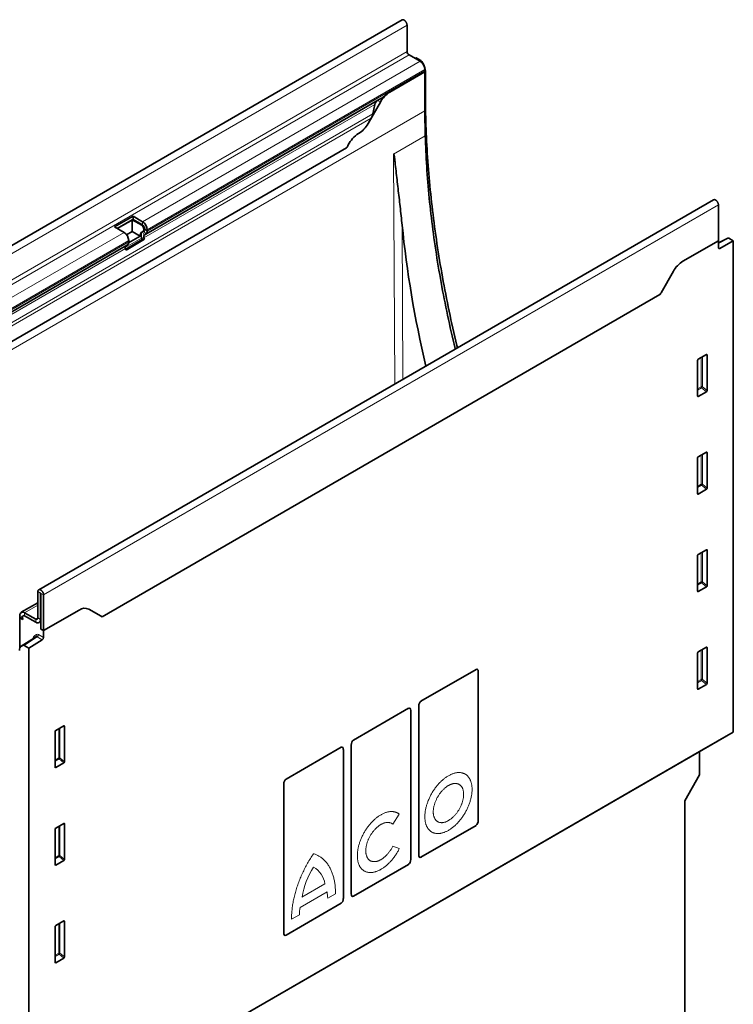
# Model space of a CAD drawing. Units: millimetres. Extents: x 75 to 2100, y 0 to 1460.
# Drawn here: x 368 to 741, y 427 to 942 of the extents above; entities that cross this region are included whole.
import ezdxf

# ---------------------------------------------------------------- set-up
doc = ezdxf.new("R2010")
doc.units = ezdxf.units.MM
doc.header["$LTSCALE"] = 5
doc.layers.add('133793', color=7, linetype='Continuous', lineweight=25)
doc.layers.add('TANGENT_EDGES', color=4, linetype='Continuous', lineweight=25)

msp = doc.modelspace()

# ---------------------------------------------------------------- linework, layer by layer
at = {"layer": '133793', "linetype": 'Continuous', "lineweight": 35}
for p, q in [((567.98, 942.31), (214.42, 738.2)), ((570.54, 939.6), (570.54, 925.82)), ((571.6, 923.98), (577.43, 920.61)), ((575.31, 922.5), (574.73, 922.18)), ((577.75, 921.09), (575.31, 922.5)), ((578.25, 920.57), (579.13, 919.04)), ((579.86, 915.13), (561.58, 904.57)), ((579.91, 915.1), (561.63, 904.55)), ((579.86, 915.13), (579.91, 915.1)), ((579.91, 916.33), (579.91, 915.65)), ((579.91, 915.1), (579.91, 894.69)), ((580.17, 903.52), (580.17, 915.56)), ((433.73, 830.08), (556.85, 901.15)), ((556.63, 899.27), (550.16, 888.07)), ((553.64, 898.02), (552.64, 893.14)), ((555.1, 900.15), (555.09, 900.14)), ((579.91, 894.69), (580.11, 881.59)), ((551.74, 890.8), (550.16, 888.07)), ((267.38, 718.56), (538.88, 875.29)), ((731.14, 848.11), (377.59, 644.01)), ((733.71, 826.73), (733.71, 845.41)), ((427.03, 839.5), (417.35, 833.91)), ((427.03, 837.87), (418.76, 833.1)), ((418.76, 833.1), (426.61, 837.63)), ((426.61, 837.63), (431.56, 834.77)), ((426.61, 831.5), (426.61, 837.63)), ((431.98, 836.65), (427.03, 839.5)), ((427.03, 837.87), (427.03, 839.5)), ((431.98, 835.01), (427.03, 837.87)), ((417.35, 833.91), (422.3, 831.05)), ((426.61, 831.5), (423.66, 829.8)), ((430.81, 829.08), (426.61, 831.5)), ((432.31, 831.57), (431.51, 831.1)), ((431.93, 831.35), (432.73, 831.81)), ((432.62, 832.93), (432.62, 832.26)), ((432.93, 829.62), (433.73, 830.08)), ((433.04, 832.5), (433.04, 833.18)), ((434.46, 831.68), (434.46, 832.36)), ((431.84, 827.34), (423.19, 822.34)), ((433.07, 827.45), (423.38, 821.85)), ((424.72, 825.57), (430.81, 829.08)), ((424.77, 826.77), (424.77, 826.09)), ((431.84, 827.34), (431.54, 828.13)), ((433.07, 827.45), (431.84, 827.34)), ((433.07, 827.45), (432.76, 828.24)), ((733.71, 826.73), (715.07, 815.97)), ((738.56, 828.04), (733.71, 825.52)), ((733.71, 823.11), (733.71, 826.73)), ((741.48, 826.57), (734.39, 822.69)), ((741.48, 826.57), (739.05, 827.98)), ((741.48, 569.52), (741.48, 826.57)), ((247.97, 722.84), (424.05, 824.49)), ((423.07, 822.64), (423.38, 821.85)), ((424.05, 824.49), (423.24, 824.03)), ((710.07, 810.69), (703.6, 799.49)), ((703.07, 798.63), (410.79, 629.9)), ((722.75, 764.06), (722.75, 745.42)), ((727.35, 767.12), (723.09, 764.67)), ((727.7, 748.27), (727.7, 766.92)), ((723.08, 745.19), (727.36, 747.66)), ((722.75, 712.99), (722.75, 694.34)), ((727.35, 716.05), (723.09, 713.59)), ((727.7, 697.2), (727.7, 715.85)), ((723.08, 694.12), (727.36, 696.59)), ((727.35, 664.97), (723.09, 662.52)), ((722.75, 661.92), (722.75, 643.27)), ((727.7, 646.12), (727.7, 664.77)), ((723.08, 643.04), (727.36, 645.51)), ((377.15, 643.04), (377.15, 629.26)), ((378.56, 642.22), (378.56, 628.44)), ((378.74, 623.44), (378.74, 642.12)), ((380.15, 622.63), (380.15, 641.3)), ((377.15, 637.18), (368.5, 632.19)), ((367.78, 630.59), (367.78, 629.91)), ((367.78, 629.36), (367.82, 629.38)), ((367.78, 613.53), (367.78, 629.36)), ((369.3, 628.48), (367.78, 629.36)), ((369.3, 628.48), (367.82, 629.33)), ((369.19, 629.77), (369.19, 629.09)), ((376.09, 628.65), (370.25, 632.01)), ((376.09, 627.01), (370.25, 630.38)), ((398.79, 633.38), (380.15, 622.63)), ((410.25, 630.15), (403.79, 633.88)), ((403.79, 633.88), (403.79, 633.88)), ((378.32, 627.36), (378.74, 627.6)), ((378.74, 627.12), (378.32, 627.36)), ((378.74, 623.44), (378.74, 627.12)), ((375.4, 618.82), (368.49, 614.4)), ((378.74, 623.44), (380.15, 622.63)), ((380.15, 619.01), (380.15, 622.63)), ((369.44, 614.95), (368.56, 614.44)), ((372.37, 613.49), (369.94, 614.9)), ((372.37, 613.49), (379.46, 617.8)), ((372.37, 356.43), (372.37, 613.49)), ((727.35, 613.9), (723.09, 611.44)), ((727.7, 595.05), (727.7, 613.7)), ((722.75, 610.84), (722.75, 592.19)), ((577.87, 585.7), (606.7, 602.35)), ((607.9, 523.27), (607.9, 601.15)), ((723.08, 591.97), (727.36, 594.44)), ((576.67, 505.25), (576.67, 583.13)), ((577.87, 585.7), (577.87, 585.7)), ((542.51, 565.29), (571.34, 581.94)), ((572.54, 502.86), (572.54, 580.74)), ((390.76, 572.82), (386.51, 570.36)), ((391.11, 553.97), (391.11, 572.62)), ((372.37, 356.43), (741.48, 569.52)), ((386.16, 569.76), (386.16, 551.11)), ((723.81, 559.31), (741.48, 569.52)), ((541.32, 484.84), (541.32, 562.72)), ((542.51, 565.29), (542.51, 565.29)), ((354.7, 346.23), (723.81, 559.31)), ((507.16, 544.88), (535.99, 561.53)), ((537.19, 482.45), (537.19, 560.33)), ((723.81, 547.06), (723.81, 559.31)), ((386.5, 550.89), (390.78, 553.36)), ((716.03, 533.59), (723.81, 547.06)), ((505.96, 464.43), (505.96, 542.31)), ((507.16, 544.88), (507.16, 544.88)), ((716.03, 277.6), (716.03, 533.59)), ((390.76, 521.74), (386.51, 519.29)), ((391.11, 502.89), (391.11, 521.54)), ((606.7, 520.69), (577.87, 504.05)), ((386.16, 518.69), (386.16, 500.04)), ((386.5, 499.81), (390.78, 502.28)), ((571.34, 500.28), (542.51, 483.64)), ((535.99, 479.87), (507.16, 463.23)), ((390.76, 470.67), (386.51, 468.21)), ((391.11, 451.82), (391.11, 470.47)), ((386.16, 467.61), (386.16, 448.96)), ((386.5, 448.74), (390.78, 451.21))]:
    msp.add_line(p, q, dxfattribs=at)
at = {"layer": '133793', "linetype": 'Continuous', "lineweight": 35, "flags": 128}
for points in [[(567.98, 942.31), (568.06, 942.35), (568.15, 942.38), (568.25, 942.4), (568.36, 942.41), (568.46, 942.4), (568.57, 942.38), (568.69, 942.36), (568.8, 942.32), (568.92, 942.26), (569.04, 942.2), (569.16, 942.13), (569.27, 942.04), (569.39, 941.95), (569.5, 941.85), (569.61, 941.74), (569.72, 941.62), (569.82, 941.49), (569.92, 941.36), (570.01, 941.22), (570.1, 941.08), (570.18, 940.93), (570.25, 940.78), (570.32, 940.63), (570.38, 940.48), (570.43, 940.33), (570.47, 940.18), (570.5, 940.03), (570.52, 939.88), (570.54, 939.74), (570.54, 939.6)], [(596.94, 770.64), (596.63, 771.93), (596.1, 774.18), (595.58, 776.42), (595.06, 778.66), (594.56, 780.9), (594.06, 783.14), (593.57, 785.38), (593.09, 787.61), (592.62, 789.84), (592.16, 792.07), (591.7, 794.3), (591.26, 796.52), (590.82, 798.74), (590.39, 800.96), (589.97, 803.18), (589.56, 805.4), (589.16, 807.61), (588.77, 809.82), (588.38, 812.02), (588, 814.23), (587.64, 816.43), (587.28, 818.63), (586.93, 820.82), (586.59, 823.01), (586.25, 825.2), (585.93, 827.39), (585.62, 829.57), (585.31, 831.75), (585.01, 833.93), (584.72, 836.1), (584.44, 838.27), (584.17, 840.44), (583.91, 842.6), (583.66, 844.76), (583.41, 846.91), (583.18, 849.06), (582.95, 851.21), (582.73, 853.35), (582.52, 855.49), (582.32, 857.63), (582.13, 859.76), (581.95, 861.89), (581.77, 864.01), (581.61, 866.13), (581.45, 868.25), (581.31, 870.36), (581.17, 872.47), (581.04, 874.57), (580.92, 876.67), (580.81, 878.76), (580.71, 880.85), (580.61, 882.94), (580.53, 885.02), (580.45, 887.09), (580.38, 889.16), (580.33, 891.23), (580.28, 893.29), (580.24, 895.35), (580.21, 897.4), (580.18, 899.45), (580.17, 901.49), (580.17, 903.52)], [(580.11, 881.59), (580.17, 879.59), (580.24, 877.58), (580.32, 875.57), (580.42, 873.56), (580.52, 871.54), (580.62, 869.52), (580.74, 867.49), (580.87, 865.46), (581, 863.42), (581.15, 861.38), (581.3, 859.33), (581.46, 857.28), (581.64, 855.23), (581.82, 853.17), (582.01, 851.11), (582.2, 849.04), (582.41, 846.97), (582.63, 844.9), (582.85, 842.82), (583.09, 840.74), (583.33, 838.65), (583.58, 836.57), (583.84, 834.47), (584.11, 832.38), (584.39, 830.28), (584.68, 828.18), (584.97, 826.07), (585.28, 823.96), (585.59, 821.85), (585.91, 819.73), (586.24, 817.62), (586.58, 815.49), (586.93, 813.37), (587.29, 811.24), (587.66, 809.11), (588.03, 806.98), (588.42, 804.84), (588.81, 802.7), (589.21, 800.56), (589.62, 798.42), (590.04, 796.27), (590.47, 794.12), (590.9, 791.97), (591.35, 789.82), (591.8, 787.66), (592.26, 785.5), (592.74, 783.34), (593.22, 781.18), (593.7, 779.02), (594.2, 776.85), (594.71, 774.68), (595.22, 772.51), (595.74, 770.34), (595.83, 770)], [(733.71, 845.41), (733.7, 845.54), (733.69, 845.69), (733.66, 845.83), (733.63, 845.98), (733.59, 846.14), (733.54, 846.29), (733.48, 846.44), (733.42, 846.59), (733.35, 846.74), (733.27, 846.89), (733.18, 847.03), (733.09, 847.17), (732.99, 847.3), (732.89, 847.43), (732.78, 847.54), (732.67, 847.66), (732.55, 847.76), (732.44, 847.85), (732.32, 847.93), (732.2, 848.01), (732.08, 848.07), (731.97, 848.12), (731.85, 848.16), (731.74, 848.19), (731.63, 848.21), (731.52, 848.21), (731.42, 848.21), (731.32, 848.19), (731.23, 848.16), (731.14, 848.11)], [(431.54, 828.13), (431.46, 828.33), (431.4, 828.52), (431.34, 828.72), (431.3, 828.92), (431.26, 829.11), (431.23, 829.31), (431.21, 829.49), (431.21, 829.68), (431.21, 829.85), (431.22, 830.02), (431.24, 830.19), (431.27, 830.35), (431.31, 830.5), (431.35, 830.64), (431.41, 830.77), (431.48, 830.89), (431.55, 831.01), (431.64, 831.11), (431.73, 831.2), (431.82, 831.28), (431.93, 831.35)], [(380.15, 641.3), (380.15, 641.44), (380.13, 641.59), (380.11, 641.73), (380.08, 641.88), (380.04, 642.03), (379.99, 642.19), (379.93, 642.34), (379.87, 642.49), (379.79, 642.64), (379.71, 642.78), (379.63, 642.93), (379.53, 643.06), (379.43, 643.2), (379.33, 643.32), (379.22, 643.44), (379.11, 643.55), (379, 643.66), (378.88, 643.75), (378.77, 643.83), (378.65, 643.91), (378.53, 643.97), (378.41, 644.02), (378.3, 644.06), (378.19, 644.09), (378.07, 644.11), (377.97, 644.11), (377.86, 644.1), (377.77, 644.08), (377.67, 644.05), (377.59, 644.01), (377.51, 643.96), (377.43, 643.89), (377.37, 643.82), (377.31, 643.73), (377.26, 643.64), (377.22, 643.53), (377.19, 643.42), (377.17, 643.3), (377.15, 643.17), (377.15, 643.04)], [(378.74, 642.12), (378.73, 642.16), (378.72, 642.2), (378.69, 642.23), (378.66, 642.26), (378.63, 642.28), (378.61, 642.28), (378.58, 642.28), (378.57, 642.25), (378.56, 642.22)]]:
    msp.add_lwpolyline(points, dxfattribs=at)
at = {"layer": '133793', "linetype": 'Continuous', "lineweight": 35}
for centre, radius, start, end in [((572.84, 925.92), 2.3, 182.5418, 237.4582), ((574.55, 916.09), 5.36, 2.5262, 57.4738), ((577.07, 915.64), 2.84, 349.6706, 0.265), ((569.25, 892.31), 14.42, 121.9453, 151.1538), ((537.53, 895.03), 14.42, 301.9453, 331.1538), ((553.02, 870.31), 14.76, 122.1852, 153.7388), ((524.44, 884.8), 17.29, 326.646, 332.5764), ((429.1, 832.12), 5.36, 2.5262, 57.4738), ((430.75, 833.07), 2.3, 2.5418, 57.4582), ((419.41, 826.53), 5.36, 2.5262, 57.4738), ((432.76, 829.54), 2, 128.6292, 193.2634), ((430.32, 832.83), 2.3, 2.5419, 57.4581), ((431.87, 832.18), 0.755, 305.698, 5.6204), ((432.29, 832.43), 0.755, 305.698, 5.6204), ((432.7, 831.52), 1.77, 305.8839, 5.4345), ((423.02, 825.92), 1.75, 305.5775, 5.7409), ((433.72, 828.82), 1.13, 134.8428, 211.2412), ((424.04, 823.23), 1.13, 134.8428, 211.2412), ((734.13, 823.04), 0.435, 170.8023, 306.5894), ((722.7, 803.73), 14.42, 121.9453, 151.1538), ((688.65, 808.13), 17.27, 326.6441, 330.0023), ((401.72, 629.29), 5.04, 65.723, 125.5812), ((369.29, 630.82), 1.53, 51.1225, 188.8882), ((371.56, 629.92), 3.78, 180.1987, 188.9411), ((369.84, 629.87), 0.656, 51.0585, 188.9522), ((371.09, 629.12), 1.9, 180.9163, 199.8154), ((376.5, 629.16), 0.656, 231.0583, 8.9524), ((411.94, 633.06), 3.36, 240.0148, 250.0115), ((377.05, 628.21), 1.53, 231.1225, 8.8882), ((377.05, 628.17), 1.51, 230.0974, 327.3056), ((378.62, 619.08), 1.54, 303.4645, 357.4016)]:
    msp.add_arc(centre, radius, start, end, dxfattribs=at)
for centre, major_axis, ratio, start_param, end_param in [((577.75, 920.28), (-0.5, 0.866), 0.577777, 4.712128, 5.497526), ((576.63, 917.6), (-2.5, 4.33), 0.577777, 3.927415, 4.712128), ((555.09, 898.41), (1.06, 1.84), 0.577335, 0.785439, 2.094436), ((555.1, 900.15), (10, 5.77), 0.00007, 1.395407, 1.570756), ((549.26, 892.23), (2.47, 4.29), 0.577335, 4.71243, 5.236028), ((887.85, 700.4), (-223.92, 396.94), 0.583893, 0.924852, 1.106891), ((739.05, 827.16), (-0.5, 0.867), 0.576986, 5.498211, 6.257021), ((723.1, 764.26), (0.25, 0.433), 0.595062, 0.800391, 2.341029), ((727.34, 766.7), (0.258, 0.446), 0.560226, 5.51279, 7.053428), ((727.34, 748.1), (0.218, 0.463), 0.616456, 3.867552, 5.364896), ((723.1, 745.66), (0.245, 0.492), 0.533247, 2.321052, 3.818396), ((723.1, 713.18), (0.25, 0.433), 0.595062, 0.800391, 2.341029), ((727.34, 715.63), (0.258, 0.446), 0.560226, 5.51279, 7.053428), ((727.34, 697.02), (0.218, 0.463), 0.616456, 3.867552, 5.364896), ((723.1, 694.58), (0.245, 0.492), 0.533247, 2.321052, 3.818396), ((727.34, 664.55), (0.258, 0.446), 0.560226, 5.51279, 7.053428), ((723.1, 662.11), (0.25, 0.433), 0.595062, 0.800391, 2.341029), ((727.34, 645.95), (0.218, 0.463), 0.616456, 3.867552, 5.364896), ((723.1, 643.51), (0.245, 0.492), 0.533247, 2.321052, 3.818396), ((371.06, 610.1), (-2.5, 4.33), 0.576986, 0.000424, 0.785137), ((369.94, 614.08), (-0.5, 0.867), 0.576986, 5.498211, 6.283609), ((727.34, 613.48), (0.258, 0.446), 0.560226, 5.51279, 7.053428), ((723.1, 611.04), (0.25, 0.433), 0.595062, 0.800391, 2.341029), ((606.43, 599.88), (0.9, 2.57), 0.448238, 5.378181, 6.764928), ((727.34, 594.88), (0.218, 0.463), 0.616456, 3.867552, 5.364896), ((723.1, 592.43), (0.245, 0.492), 0.533247, 2.321052, 3.818396), ((578.14, 583.55), (0.43, 2.29), 0.610007, 0.481698, 1.868445), ((571.08, 579.47), (0.9, 2.57), 0.448238, 5.378181, 6.764928), ((390.75, 572.4), (0.258, 0.446), 0.560226, 5.51279, 7.053428), ((386.52, 569.95), (0.25, 0.433), 0.595062, 0.800391, 2.341029), ((535.72, 559.06), (0.9, 2.57), 0.448238, 5.378181, 6.764928), ((542.78, 563.14), (0.43, 2.29), 0.610007, 0.481698, 1.868445), ((390.75, 553.79), (0.218, 0.463), 0.616456, 3.867552, 5.364896), ((386.52, 551.35), (0.245, 0.492), 0.533247, 2.321052, 3.818396), ((507.43, 542.73), (0.43, 2.29), 0.610007, 0.481698, 1.868445), ((390.75, 521.32), (0.258, 0.446), 0.560226, 5.51279, 7.053428), ((606.43, 522.85), (0.43, 2.29), 0.610007, 3.623291, 5.010037), ((386.52, 518.88), (0.25, 0.433), 0.595062, 0.800391, 2.341029), ((578.14, 506.51), (0.9, 2.57), 0.448238, 2.236589, 3.623335), ((386.52, 500.28), (0.245, 0.492), 0.533247, 2.321052, 3.818396), ((390.75, 502.72), (0.218, 0.463), 0.616456, 3.867552, 5.364896), ((571.08, 502.44), (0.43, 2.29), 0.610007, 3.623291, 5.010037), ((542.78, 486.1), (0.9, 2.57), 0.448238, 2.236589, 3.623335), ((535.72, 482.03), (0.43, 2.29), 0.610007, 3.623291, 5.010037), ((390.75, 470.25), (0.258, 0.446), 0.560226, 5.51279, 7.053428), ((386.52, 467.81), (0.25, 0.433), 0.595062, 0.800391, 2.341029), ((507.43, 465.69), (0.9, 2.57), 0.448238, 2.236589, 3.623335), ((386.52, 449.2), (0.245, 0.492), 0.533247, 2.321052, 3.818396), ((390.75, 451.64), (0.218, 0.463), 0.616456, 3.867552, 5.364896)]:
    msp.add_ellipse(centre, major_axis=major_axis, ratio=ratio, start_param=start_param, end_param=end_param, dxfattribs=at)
for points, knots in [([(561.58, 904.57), (561.43, 904.48), (561.12, 904.3), (560.71, 904.03), (560.36, 903.78), (560.06, 903.56), (559.77, 903.33), (559.46, 903.1), (559.15, 902.85), (558.84, 902.6), (558.52, 902.34), (558.2, 902.09), (557.9, 901.86), (557.61, 901.65), (557.31, 901.44), (557.05, 901.27), (556.9, 901.18), (556.85, 901.15)], [0, 0, 0, 0, 0.104095, 0.208652, 0.273367, 0.338199, 0.403395, 0.468723, 0.535629, 0.602704, 0.670358, 0.738245, 0.796054, 0.854072, 0.912849, 0.97195, 1, 1, 1, 1]), ([(563.55, 872.03), (563.57, 872.04), (563.59, 872.03), (563.61, 872.01), (563.62, 871.99), (563.65, 871.94), (563.66, 871.9), (563.7, 871.78), (563.72, 871.69), (563.78, 871.43), (563.82, 871.26), (563.91, 870.72), (563.96, 870.35), (564.11, 869.25), (564.19, 868.5), (564.46, 866.25), (564.63, 864.74), (565.14, 860.18), (565.5, 857.1), (566.21, 850.9), (566.58, 847.76), (567.3, 841.41), (567.66, 838.2), (567.98, 834.93)], [0, 0, 0, 0, 0.001953, 0.001953, 0.003906, 0.003906, 0.007812, 0.007812, 0.015625, 0.015625, 0.03125, 0.03125, 0.0625, 0.0625, 0.125, 0.125, 0.25, 0.25, 0.5, 0.5, 0.75, 0.75, 1, 1, 1, 1])]:
    msp.add_open_spline(points, degree=3, knots=knots, dxfattribs=at)
at = {"layer": 'TANGENT_EDGES', "linetype": 'Continuous', "lineweight": 18}
for p, q in [((216.99, 735.5), (570.54, 939.6)), ((216.99, 721.72), (570.54, 925.82)), ((218.05, 719.88), (571.6, 923.98)), ((431.98, 836.65), (577.43, 920.61)), ((577.18, 920.76), (577.75, 921.09)), ((578.25, 920.57), (577.85, 920.33)), ((579.05, 918.99), (579.13, 919.04)), ((434.46, 832.36), (579.91, 916.33)), ((434.46, 831.68), (579.91, 915.65)), ((580.17, 915.56), (579.9, 915.4)), ((561.58, 904.57), (561.63, 904.55)), ((580.17, 903.52), (579.91, 903.37)), ((432.76, 828.24), (553.64, 898.02)), ((432.93, 829.62), (555.09, 900.14)), ((555.1, 900.15), (556.63, 899.27)), ((579.91, 894.69), (226.36, 690.59)), ((252.96, 720.13), (552.64, 893.14)), ((254.53, 719.23), (551.74, 890.8)), ((580.11, 881.59), (563.55, 872.03)), ((267.38, 718.56), (538.88, 875.29)), ((564.18, 751.73), (563.55, 872.03)), ((733.71, 845.41), (380.15, 641.3)), ((431.56, 834.77), (431.98, 835.01)), ((431.98, 835.01), (431.98, 836.65)), ((223.88, 716.51), (422.3, 831.05)), ((431.51, 831.1), (431.93, 831.35)), ((431.93, 831.35), (432.93, 829.62)), ((432.31, 831.57), (432.73, 831.81)), ((432.62, 832.93), (433.04, 833.18)), ((432.62, 832.26), (433.04, 832.5)), ((432.73, 831.81), (433.73, 830.08)), ((433.04, 833.18), (434.46, 832.36)), ((433.04, 832.5), (434.46, 831.68)), ((567.98, 834.93), (568.4, 754.17)), ((226.36, 712.23), (424.77, 826.77)), ((226.36, 711.55), (424.77, 826.09)), ((422.94, 823.17), (431.54, 828.13)), ((432.76, 828.24), (431.54, 828.13)), ((739.05, 827.98), (733.71, 825.21)), ((248.12, 722.93), (423.24, 824.03)), ((249.23, 722.29), (423.07, 822.64)), ((733.71, 823.09), (734.39, 822.69)), ((703.07, 798.63), (410.79, 629.9)), ((724.7, 765.59), (724.7, 750.28)), ((725.34, 750.31), (725.34, 765.96)), ((727.2, 767.04), (727.7, 766.92)), ((724.7, 750.28), (722.75, 749.15)), ((722.75, 748.54), (724.9, 749.79)), ((724.9, 749.79), (727.36, 747.66)), ((727.7, 748.27), (725.34, 750.31)), ((723.08, 745.19), (722.75, 745.68)), ((724.7, 714.52), (724.7, 699.2)), ((725.34, 699.23), (725.34, 714.89)), ((727.2, 715.96), (727.7, 715.85)), ((724.7, 699.2), (722.75, 698.07)), ((722.75, 697.47), (724.9, 698.71)), ((724.9, 698.71), (727.36, 696.59)), ((727.7, 697.2), (725.34, 699.23)), ((723.08, 694.12), (722.75, 694.61)), ((727.2, 664.89), (727.7, 664.77)), ((724.7, 663.44), (724.7, 648.13)), ((725.34, 648.16), (725.34, 663.81)), ((724.7, 648.13), (722.75, 647)), ((722.75, 646.39), (724.9, 647.64)), ((724.9, 647.64), (727.36, 645.51)), ((727.7, 646.12), (725.34, 648.16)), ((378.56, 642.22), (377.15, 643.04)), ((378.65, 642.27), (378.56, 642.22)), ((380.15, 641.3), (378.74, 642.12)), ((723.08, 643.04), (722.75, 643.53)), ((377.15, 635.99), (370.25, 632.01)), ((369.19, 629.77), (367.78, 630.59)), ((367.78, 629.91), (369.19, 629.09)), ((370.25, 632.01), (370.25, 630.38)), ((377.15, 629.26), (376.09, 628.65)), ((377.15, 629.26), (378.56, 628.44)), ((376.09, 627.01), (376.09, 628.65)), ((378.74, 628.54), (378.56, 628.44)), ((375.47, 618.86), (368.56, 614.44)), ((369.44, 614.95), (376.35, 619.37)), ((376.84, 619.31), (369.94, 614.9)), ((376.35, 619.37), (375.47, 618.86)), ((375.65, 620.11), (376.53, 620.62)), ((379.46, 617.8), (376.84, 619.31)), ((377.53, 620.53), (380.15, 619.01)), ((727.2, 613.81), (727.7, 613.7)), ((724.7, 612.37), (724.7, 597.05)), ((725.34, 597.08), (725.34, 612.74)), ((724.7, 597.05), (722.75, 595.93)), ((722.75, 595.32), (724.9, 596.56)), ((724.9, 596.56), (727.36, 594.44)), ((727.7, 595.05), (725.34, 597.08)), ((723.08, 591.97), (722.75, 592.46)), ((390.61, 572.73), (391.11, 572.62)), ((388.11, 571.29), (388.11, 555.97)), ((388.75, 556), (388.75, 571.66)), ((388.11, 555.97), (386.16, 554.84)), ((386.16, 554.24), (388.32, 555.48)), ((388.32, 555.48), (390.78, 553.36)), ((391.11, 553.97), (388.75, 556)), ((386.5, 550.89), (386.16, 551.38)), ((563.08, 521.3), (566.52, 526.49)), ((388.75, 504.93), (388.75, 520.58)), ((390.61, 521.66), (391.11, 521.54)), ((388.11, 520.21), (388.11, 504.9)), ((566.52, 508.51), (563.08, 509.74)), ((388.11, 504.9), (386.16, 503.77)), ((386.16, 503.16), (388.32, 504.41)), ((386.5, 499.81), (386.16, 500.3)), ((388.32, 504.41), (390.78, 502.28)), ((391.11, 502.89), (388.75, 504.93)), ((515.53, 483.12), (527.56, 490.06)), ((514.5, 477.73), (528.65, 485.9)), ((529, 482.49), (533.07, 484.83)), ((388.11, 469.14), (388.11, 453.82)), ((388.75, 453.85), (388.75, 469.51)), ((390.61, 470.58), (391.11, 470.47)), ((510.08, 471.57), (514.15, 473.91)), ((388.11, 453.82), (386.16, 452.7)), ((391.11, 451.82), (388.75, 453.85)), ((386.16, 452.09), (388.32, 453.33)), ((386.5, 448.74), (386.16, 449.23)), ((388.32, 453.33), (390.78, 451.21))]:
    msp.add_line(p, q, dxfattribs=at)
at = {"layer": 'TANGENT_EDGES', "linetype": 'Continuous', "lineweight": 18, "flags": 128}
for points in [[(592.26, 518.07), (592.59, 518.27), (592.92, 518.48), (593.25, 518.69), (593.58, 518.92), (593.91, 519.16), (594.24, 519.4), (594.57, 519.66), (594.89, 519.92), (595.22, 520.2), (595.54, 520.48), (595.86, 520.77), (596.17, 521.07), (596.49, 521.38), (596.8, 521.69), (597.11, 522.01), (597.41, 522.35), (597.71, 522.68), (598.01, 523.03), (598.3, 523.38), (598.59, 523.74), (598.87, 524.1), (599.15, 524.47), (599.42, 524.85), (599.69, 525.23), (599.95, 525.62), (600.21, 526.01), (600.46, 526.4), (600.71, 526.8), (600.95, 527.21), (601.18, 527.61), (601.41, 528.03), (601.63, 528.44), (601.84, 528.86), (602.05, 529.28), (602.25, 529.7), (602.44, 530.12), (602.62, 530.55), (602.8, 530.97), (602.97, 531.4), (603.13, 531.83), (603.29, 532.26), (603.44, 532.69), (603.57, 533.12), (603.7, 533.55), (603.83, 533.97), (603.94, 534.4), (604.04, 534.82), (604.14, 535.25), (604.23, 535.67), (604.31, 536.09), (604.38, 536.5), (604.44, 536.91), (604.5, 537.32), (604.54, 537.73), (604.58, 538.13), (604.6, 538.53), (604.62, 538.92), (604.63, 539.31), (604.63, 539.7), (604.62, 540.07), (604.6, 540.45), (604.58, 540.81), (604.54, 541.17), (604.5, 541.53), (604.44, 541.88), (604.38, 542.22), (604.31, 542.55), (604.23, 542.88), (604.14, 543.2), (604.04, 543.51), (603.94, 543.81), (603.83, 544.11), (603.7, 544.39), (603.57, 544.67), (603.44, 544.94), (603.29, 545.2), (603.13, 545.45), (602.97, 545.69), (602.8, 545.92), (602.62, 546.15), (602.44, 546.36), (602.25, 546.56), (602.05, 546.75), (601.84, 546.93), (601.63, 547.1), (601.41, 547.26), (601.18, 547.41), (600.95, 547.55), (600.71, 547.68), (600.46, 547.79), (600.21, 547.9), (599.95, 547.99), (599.69, 548.08), (599.42, 548.15), (599.15, 548.21), (598.87, 548.26), (598.59, 548.29), (598.3, 548.32), (598.01, 548.33), (597.71, 548.34), (597.41, 548.33), (597.11, 548.31), (596.8, 548.28), (596.49, 548.23), (596.17, 548.18), (595.86, 548.11), (595.54, 548.03), (595.22, 547.94), (594.89, 547.84), (594.57, 547.73), (594.24, 547.61), (593.91, 547.48), (593.58, 547.33), (593.25, 547.18), (592.92, 547.01), (592.59, 546.84), (592.26, 546.65), (591.92, 546.45), (591.59, 546.25), (591.26, 546.03), (590.93, 545.8), (590.6, 545.57), (590.27, 545.32), (589.94, 545.06), (589.62, 544.8), (589.29, 544.53), (588.97, 544.24), (588.65, 543.95), (588.34, 543.65), (588.02, 543.35), (587.71, 543.03), (587.41, 542.71), (587.1, 542.38), (586.8, 542.04), (586.5, 541.69), (586.21, 541.34), (585.92, 540.98), (585.64, 540.62), (585.36, 540.25), (585.09, 539.87), (584.82, 539.49), (584.56, 539.11), (584.3, 538.72), (584.05, 538.32), (583.8, 537.92), (583.56, 537.52), (583.33, 537.11), (583.1, 536.7), (582.88, 536.28), (582.67, 535.86), (582.46, 535.45), (582.26, 535.02), (582.07, 534.6), (581.89, 534.17), (581.71, 533.75), (581.54, 533.32), (581.38, 532.89), (581.22, 532.46), (581.08, 532.03), (580.94, 531.6), (580.81, 531.18), (580.69, 530.75), (580.57, 530.32), (580.47, 529.9), (580.37, 529.47), (580.28, 529.05), (580.2, 528.64), (580.13, 528.22), (580.07, 527.81), (580.02, 527.4), (579.97, 526.99), (579.94, 526.59), (579.91, 526.19), (579.89, 525.8), (579.88, 525.41), (579.88, 525.03), (579.89, 524.65), (579.91, 524.27), (579.94, 523.91), (579.97, 523.55), (580.02, 523.19), (580.07, 522.84), (580.13, 522.5), (580.2, 522.17), (580.28, 521.84), (580.37, 521.52), (580.47, 521.21), (580.57, 520.91), (580.69, 520.61), (580.81, 520.33), (580.94, 520.05), (581.08, 519.78), (581.22, 519.52), (581.38, 519.27), (581.54, 519.03), (581.71, 518.8), (581.89, 518.58), (582.07, 518.36), (582.26, 518.16), (582.46, 517.97), (582.67, 517.79), (582.88, 517.62), (583.1, 517.46), (583.33, 517.31), (583.56, 517.17), (583.8, 517.04), (584.05, 516.93), (584.3, 516.82), (584.56, 516.73), (584.82, 516.65), (585.09, 516.57), (585.36, 516.51), (585.64, 516.47), (585.92, 516.43), (586.21, 516.4), (586.5, 516.39), (586.8, 516.39), (587.1, 516.39), (587.41, 516.41), (587.71, 516.45), (588.02, 516.49), (588.34, 516.54), (588.65, 516.61), (588.97, 516.69), (589.29, 516.78), (589.62, 516.88), (589.94, 516.99), (590.27, 517.11), (590.6, 517.24), (590.93, 517.39), (591.26, 517.54), (591.59, 517.71), (591.92, 517.88), (592.26, 518.07)], [(592.26, 523.17), (592.52, 523.33), (592.79, 523.5), (593.06, 523.68), (593.32, 523.87), (593.59, 524.07), (593.85, 524.28), (594.11, 524.5), (594.37, 524.72), (594.62, 524.96), (594.88, 525.2), (595.13, 525.45), (595.38, 525.71), (595.62, 525.98), (595.86, 526.25), (596.1, 526.53), (596.33, 526.82), (596.56, 527.12), (596.78, 527.42), (597, 527.72), (597.21, 528.03), (597.41, 528.35), (597.61, 528.67), (597.81, 528.99), (598, 529.32), (598.18, 529.65), (598.35, 529.98), (598.52, 530.32), (598.68, 530.66), (598.84, 531), (598.98, 531.34), (599.12, 531.69), (599.25, 532.03), (599.38, 532.38), (599.49, 532.72), (599.6, 533.07), (599.7, 533.41), (599.79, 533.75), (599.87, 534.09), (599.94, 534.43), (600.01, 534.77), (600.06, 535.1), (600.11, 535.43), (600.15, 535.76), (600.18, 536.09), (600.2, 536.41), (600.21, 536.72), (600.21, 537.03), (600.2, 537.33), (600.19, 537.63), (600.16, 537.93), (600.13, 538.21), (600.09, 538.49), (600.04, 538.77), (599.98, 539.03), (599.91, 539.29), (599.83, 539.54), (599.74, 539.79), (599.65, 540.02), (599.55, 540.24), (599.44, 540.46), (599.32, 540.67), (599.19, 540.87), (599.05, 541.06), (598.91, 541.23), (598.76, 541.4), (598.6, 541.56), (598.44, 541.71), (598.27, 541.85), (598.09, 541.97), (597.9, 542.09), (597.71, 542.2), (597.52, 542.29), (597.31, 542.37), (597.1, 542.44), (596.89, 542.5), (596.67, 542.55), (596.44, 542.59), (596.21, 542.61), (595.98, 542.63), (595.74, 542.63), (595.5, 542.62), (595.25, 542.6), (595, 542.57), (594.75, 542.52), (594.5, 542.47), (594.24, 542.4), (593.98, 542.32), (593.72, 542.23), (593.45, 542.13), (593.19, 542.02), (592.92, 541.9), (592.66, 541.77), (592.39, 541.62), (592.12, 541.47), (591.85, 541.3), (591.59, 541.13), (591.32, 540.94), (591.06, 540.75), (590.79, 540.55), (590.53, 540.33), (590.27, 540.11), (590.01, 539.88), (589.76, 539.64), (589.51, 539.39), (589.26, 539.14), (589.01, 538.88), (588.77, 538.61), (588.53, 538.33), (588.3, 538.04), (588.07, 537.75), (587.84, 537.46), (587.62, 537.15), (587.41, 536.85), (587.2, 536.53), (587, 536.22), (586.8, 535.89), (586.61, 535.57), (586.42, 535.24), (586.24, 534.91), (586.07, 534.57), (585.91, 534.23), (585.75, 533.89), (585.6, 533.55), (585.46, 533.21), (585.32, 532.86), (585.2, 532.52), (585.08, 532.17), (584.96, 531.83), (584.86, 531.48), (584.77, 531.14), (584.68, 530.8), (584.6, 530.46), (584.54, 530.12), (584.48, 529.78), (584.42, 529.45), (584.38, 529.12), (584.35, 528.8), (584.32, 528.48), (584.31, 528.16), (584.3, 527.85), (584.3, 527.54), (584.31, 527.24), (584.33, 526.94), (584.36, 526.65), (584.4, 526.37), (584.45, 526.09), (584.5, 525.82), (584.57, 525.56), (584.64, 525.3), (584.72, 525.06), (584.81, 524.82), (584.91, 524.59), (585.02, 524.37), (585.13, 524.16), (585.26, 523.95), (585.39, 523.76), (585.53, 523.58), (585.67, 523.4), (585.83, 523.24), (585.99, 523.09), (586.16, 522.94), (586.33, 522.81), (586.51, 522.69), (586.7, 522.58), (586.9, 522.48), (587.1, 522.39), (587.3, 522.31), (587.52, 522.25), (587.73, 522.19), (587.95, 522.15), (588.18, 522.12), (588.41, 522.1), (588.65, 522.09), (588.89, 522.09), (589.13, 522.11), (589.38, 522.14), (589.63, 522.17), (589.89, 522.22), (590.14, 522.29), (590.4, 522.36), (590.66, 522.44), (590.93, 522.54), (591.19, 522.64), (591.45, 522.76), (591.72, 522.89), (591.99, 523.03), (592.26, 523.17)], [(566.52, 526.49), (566.3, 526.67), (566.08, 526.83), (565.86, 526.98), (565.63, 527.12), (565.39, 527.25), (565.14, 527.37), (564.89, 527.47), (564.63, 527.57), (564.37, 527.66), (564.1, 527.73), (563.83, 527.79), (563.55, 527.84), (563.27, 527.88), (562.98, 527.91), (562.69, 527.92), (562.39, 527.93), (562.09, 527.92), (561.79, 527.9), (561.48, 527.87), (561.17, 527.83), (560.86, 527.77), (560.54, 527.71), (560.22, 527.63), (559.9, 527.54), (559.57, 527.45), (559.25, 527.34), (558.92, 527.21), (558.59, 527.08), (558.26, 526.94), (557.93, 526.78), (557.6, 526.62), (557.26, 526.44), (556.93, 526.26), (556.6, 526.06), (556.27, 525.86), (555.93, 525.64), (555.6, 525.41), (555.27, 525.18), (554.94, 524.93), (554.62, 524.68), (554.29, 524.41), (553.96, 524.14), (553.64, 523.86), (553.32, 523.56), (553.01, 523.27), (552.69, 522.96), (552.38, 522.64), (552.07, 522.32), (551.77, 521.99), (551.47, 521.65), (551.17, 521.31), (550.88, 520.96), (550.59, 520.6), (550.3, 520.23), (550.02, 519.86), (549.75, 519.49), (549.48, 519.1), (549.22, 518.72), (548.96, 518.33), (548.71, 517.93), (548.46, 517.53), (548.22, 517.12), (547.99, 516.72), (547.76, 516.3), (547.54, 515.89), (547.32, 515.47), (547.12, 515.05), (546.92, 514.63), (546.72, 514.2), (546.54, 513.78), (546.36, 513.35), (546.19, 512.92), (546.03, 512.49), (545.87, 512.06), (545.72, 511.63), (545.59, 511.2), (545.45, 510.78), (545.33, 510.35), (545.22, 509.92), (545.11, 509.5), (545.02, 509.07), (544.93, 508.65), (544.85, 508.23), (544.78, 507.81), (544.71, 507.4), (544.66, 506.99), (544.62, 506.58), (544.58, 506.18), (544.55, 505.78), (544.54, 505.39), (544.53, 505), (544.53, 504.62), (544.54, 504.24), (544.55, 503.86), (544.58, 503.5), (544.62, 503.13), (544.66, 502.78), (544.71, 502.43), (544.78, 502.09), (544.85, 501.75), (544.93, 501.43), (545.02, 501.11), (545.11, 500.8), (545.22, 500.49), (545.33, 500.2), (545.45, 499.91), (545.59, 499.63), (545.72, 499.36), (545.87, 499.1), (546.03, 498.85), (546.19, 498.61), (546.36, 498.38), (546.54, 498.16), (546.72, 497.95), (546.92, 497.75), (547.12, 497.55), (547.32, 497.37), (547.54, 497.2), (547.76, 497.04), (547.99, 496.89), (548.22, 496.76), (548.46, 496.63), (548.71, 496.51), (548.96, 496.41), (549.22, 496.31), (549.48, 496.23), (549.75, 496.16), (550.02, 496.1), (550.3, 496.05), (550.59, 496.02), (550.88, 495.99), (551.17, 495.98), (551.47, 495.98), (551.77, 495.99), (552.07, 496.01), (552.38, 496.04), (552.69, 496.08), (553.01, 496.14), (553.32, 496.21), (553.64, 496.28), (553.96, 496.37), (554.29, 496.48), (554.62, 496.59), (554.94, 496.71), (555.27, 496.85), (555.6, 496.99), (555.93, 497.15), (556.27, 497.31), (556.6, 497.49), (556.93, 497.68), (557.26, 497.88), (557.6, 498.09), (557.93, 498.3), (558.26, 498.53), (558.59, 498.77), (558.92, 499.02), (559.25, 499.28), (559.57, 499.54), (559.9, 499.82), (560.22, 500.1), (560.54, 500.39), (560.86, 500.69), (561.17, 501), (561.48, 501.32), (561.79, 501.64), (562.09, 501.98), (562.39, 502.32), (562.69, 502.66), (562.98, 503.01), (563.27, 503.37), (563.55, 503.74), (563.83, 504.11), (564.1, 504.49), (564.37, 504.87), (564.63, 505.26), (564.89, 505.65), (565.14, 506.05), (565.39, 506.45), (565.63, 506.85), (565.86, 507.26), (566.08, 507.68), (566.3, 508.09), (566.52, 508.51)], [(563.08, 509.74), (562.91, 509.4), (562.73, 509.07), (562.55, 508.74), (562.36, 508.42), (562.16, 508.1), (561.96, 507.78), (561.75, 507.47), (561.54, 507.16), (561.32, 506.86), (561.09, 506.57), (560.87, 506.28), (560.63, 505.99), (560.4, 505.72), (560.15, 505.45), (559.91, 505.18), (559.66, 504.93), (559.41, 504.68), (559.16, 504.44), (558.9, 504.21), (558.64, 503.99), (558.38, 503.78), (558.12, 503.57), (557.85, 503.38), (557.59, 503.2), (557.32, 503.02), (557.06, 502.86), (556.79, 502.7), (556.52, 502.56), (556.26, 502.42), (555.99, 502.3), (555.73, 502.19), (555.47, 502.09), (555.2, 502), (554.95, 501.92), (554.69, 501.85), (554.43, 501.79), (554.18, 501.75), (553.93, 501.71), (553.69, 501.69), (553.45, 501.68), (553.21, 501.68), (552.97, 501.69), (552.74, 501.72), (552.52, 501.75), (552.3, 501.8), (552.09, 501.86), (551.88, 501.93), (551.67, 502.01), (551.47, 502.1), (551.28, 502.2), (551.1, 502.32), (550.92, 502.44), (550.75, 502.58), (550.58, 502.72), (550.42, 502.88), (550.27, 503.04), (550.13, 503.22), (549.99, 503.41), (549.86, 503.6), (549.74, 503.81), (549.63, 504.02), (549.53, 504.24), (549.43, 504.48), (549.34, 504.72), (549.27, 504.96), (549.19, 505.22), (549.13, 505.48), (549.08, 505.75), (549.04, 506.03), (549, 506.32), (548.97, 506.61), (548.96, 506.9), (548.95, 507.21), (548.95, 507.51), (548.96, 507.83), (548.97, 508.14), (549, 508.46), (549.04, 508.79), (549.08, 509.12), (549.13, 509.45), (549.19, 509.79), (549.27, 510.12), (549.34, 510.46), (549.43, 510.8), (549.53, 511.14), (549.63, 511.49), (549.74, 511.83), (549.86, 512.18), (549.99, 512.52), (550.13, 512.86), (550.27, 513.2), (550.42, 513.54), (550.58, 513.88), (550.75, 514.22), (550.92, 514.55), (551.1, 514.89), (551.28, 515.21), (551.47, 515.54), (551.67, 515.86), (551.88, 516.17), (552.09, 516.48), (552.3, 516.79), (552.52, 517.09), (552.74, 517.39), (552.97, 517.67), (553.21, 517.96), (553.45, 518.23), (553.69, 518.5), (553.93, 518.76), (554.18, 519.01), (554.43, 519.26), (554.69, 519.5), (554.95, 519.73), (555.2, 519.95), (555.47, 520.16), (555.73, 520.36), (555.99, 520.55), (556.26, 520.74), (556.52, 520.91), (556.79, 521.07), (557.06, 521.23), (557.32, 521.37), (557.59, 521.5), (557.85, 521.62), (558.12, 521.73), (558.38, 521.83), (558.64, 521.92), (558.9, 522), (559.16, 522.06), (559.41, 522.12), (559.66, 522.16), (559.91, 522.19), (560.15, 522.21), (560.4, 522.22), (560.63, 522.22), (560.87, 522.2), (561.09, 522.18), (561.32, 522.14), (561.54, 522.09), (561.75, 522.03), (561.96, 521.96), (562.16, 521.88), (562.36, 521.78), (562.55, 521.68), (562.73, 521.56), (562.91, 521.44), (563.08, 521.3)], [(521.54, 505.83), (521.14, 505.22), (520.74, 504.61), (520.34, 503.99), (519.95, 503.37), (519.57, 502.75), (519.19, 502.12), (518.82, 501.48), (518.45, 500.85), (518.1, 500.21), (517.74, 499.56), (517.4, 498.91), (517.06, 498.26), (516.73, 497.61), (516.41, 496.96), (516.09, 496.3), (515.78, 495.64), (515.48, 494.98), (515.18, 494.31), (514.9, 493.65), (514.62, 492.98), (514.34, 492.31), (514.08, 491.64), (513.82, 490.97), (513.58, 490.3), (513.33, 489.63), (513.1, 488.96), (512.88, 488.29), (512.66, 487.62), (512.45, 486.95), (512.26, 486.29), (512.06, 485.62), (511.88, 484.95), (511.71, 484.29), (511.54, 483.62), (511.39, 482.96), (511.24, 482.3), (511.1, 481.64), (510.97, 480.99), (510.85, 480.33), (510.73, 479.68), (510.63, 479.04), (510.53, 478.39), (510.45, 477.75), (510.37, 477.11), (510.3, 476.48), (510.24, 475.85), (510.19, 475.22), (510.15, 474.6), (510.12, 473.99), (510.1, 473.37), (510.08, 472.77), (510.08, 472.16), (510.08, 471.57)], [(533.07, 484.83), (533.07, 485.44), (533.06, 486.03), (533.05, 486.63), (533.02, 487.21), (532.99, 487.79), (532.95, 488.36), (532.9, 488.93), (532.84, 489.49), (532.77, 490.05), (532.69, 490.6), (532.6, 491.14), (532.51, 491.67), (532.4, 492.2), (532.29, 492.72), (532.17, 493.23), (532.03, 493.74), (531.89, 494.23), (531.74, 494.72), (531.59, 495.2), (531.42, 495.68), (531.25, 496.14), (531.06, 496.59), (530.87, 497.04), (530.67, 497.48), (530.46, 497.91), (530.24, 498.33), (530.02, 498.74), (529.78, 499.14), (529.54, 499.53), (529.29, 499.91), (529.04, 500.29), (528.77, 500.65), (528.5, 501), (528.22, 501.35), (527.93, 501.68), (527.63, 502), (527.33, 502.31), (527.02, 502.61), (526.7, 502.91), (526.37, 503.19), (526.04, 503.46), (525.7, 503.71), (525.36, 503.96), (525, 504.2), (524.64, 504.43), (524.28, 504.64), (523.91, 504.84), (523.53, 505.04), (523.14, 505.22), (522.75, 505.39), (522.36, 505.55), (521.95, 505.69), (521.54, 505.83)]]:
    msp.add_lwpolyline(points, dxfattribs=at)
at = {"layer": 'TANGENT_EDGES', "linetype": 'Continuous', "lineweight": 18}
for centre, radius, start, end in [((725.05, 749.58), 0.782, 68.6939, 117.0888), ((725.47, 750.31), 0.776, 182.7918, 222.6197), ((723.41, 751.48), 2.26, 311.3739, 328.6646), ((725.05, 698.5), 0.782, 68.6939, 117.0888), ((725.47, 699.24), 0.776, 182.7918, 222.6197), ((723.41, 700.41), 2.26, 311.3739, 328.6646), ((725.05, 647.43), 0.782, 68.6939, 117.0888), ((725.47, 648.16), 0.776, 182.7918, 222.6197), ((723.41, 649.33), 2.26, 311.3739, 328.6646), ((374.88, 619.58), 0.933, 308.8761, 34.7446), ((375.76, 620.09), 0.933, 308.8761, 34.7446), ((375.99, 620.59), 1.54, 303.4545, 357.4116), ((725.05, 596.35), 0.782, 68.6939, 117.0888), ((725.47, 597.09), 0.776, 182.7918, 222.6197), ((723.41, 598.26), 2.26, 311.3739, 328.6646), ((388.47, 555.27), 0.782, 68.6939, 117.0888), ((388.89, 556.01), 0.776, 182.7918, 222.6197), ((386.82, 557.18), 2.26, 311.3739, 328.6646), ((388.47, 504.2), 0.782, 68.6939, 117.0888), ((388.89, 504.93), 0.776, 182.7918, 222.6197), ((386.82, 506.1), 2.26, 311.3739, 328.6646), ((559.09, 475.47), 44.22, 148.1045, 170.0424), ((515.9, 488.53), 11.75, 7.4913, 61.3063), ((506.85, 481.95), 22.16, 1.3889, 10.2789), ((544.98, 473.02), 30.85, 171.2138, 178.3423), ((388.47, 453.12), 0.782, 68.6939, 117.0888), ((388.89, 453.86), 0.776, 182.7918, 222.6197), ((386.82, 455.03), 2.26, 311.3739, 328.6646)]:
    msp.add_arc(centre, radius, start, end, dxfattribs=at)
for centre, major_axis, ratio, start_param, end_param in [((378.65, 614.92), (-3, 5.2), 0.576986, 0.000424, 0.6006), ((377.94, 614.51), (-2.46, 4.36), 0.576796, 0.005642, 0.031383), ((376.82, 618.48), (-0.462, 0.89), 0.575412, 5.524161, 6.309559), ((377.53, 618.89), (-1, 1.73), 0.576986, 5.498211, 6.283609)]:
    msp.add_ellipse(centre, major_axis=major_axis, ratio=ratio, start_param=start_param, end_param=end_param, dxfattribs=at)

doc.saveas('drawing.dxf')
